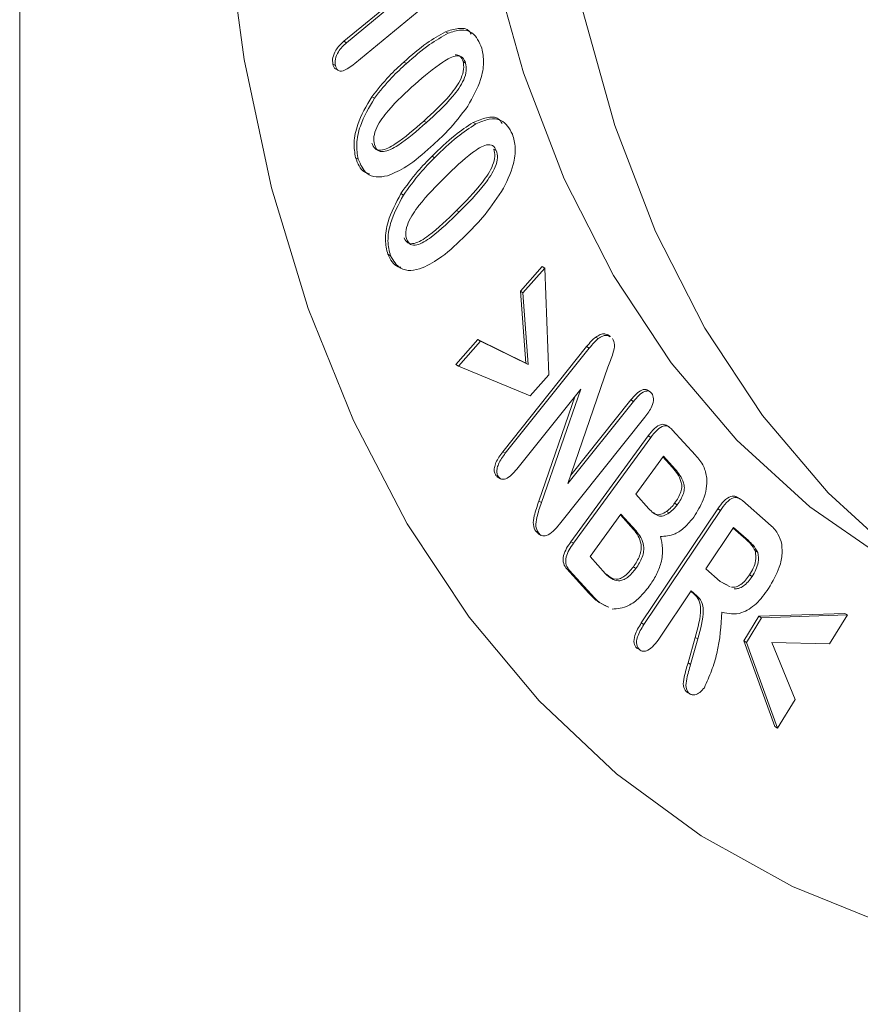
# Model space of a CAD drawing. Units: millimetres. Extents: x 5068 to 7018, y -347 to 2590.
# Drawn here: x 6702 to 6725, y 217 to 243 of the extents above; entities that cross this region are included whole.
import ezdxf

# ---------------------------------------------------------------- set-up
doc = ezdxf.new("R2010")
doc.units = ezdxf.units.MM
doc.linetypes.add('SLD-Solid', pattern=[0])
doc.layers.add('ACO_DRAINAGE', color=7, linetype='SLD-Solid')

# ---------------------------------------------------------------- blocks, each defined once
blk = doc.blocks.new('ACO - 20650 - ISO')
at = {"layer": 'ACO_DRAINAGE', "linetype": 'SLD-Solid', "lineweight": 0}
for p, q in [((790.705, 1413.048), (790.705, 1223.215)), ((796.29, 1348.212), (796.79, 1344.533)), ((796.29, 1348.212), (796.79, 1344.533)), ((804.365, 1344.167), (803.497, 1347.265)), ((799.496, 1345.024), (801.56, 1346.731)), ((799.567, 1344.984), (801.63, 1346.69)), ((802.387, 1346.568), (799.789, 1344.42)), ((806.84, 1342.738), (805.972, 1345.837)), ((802.319, 1345.24), (802.248, 1345.281)), ((799.567, 1344.984), (799.496, 1345.024)), ((796.79, 1344.533), (797.537, 1341.049)), ((796.79, 1344.533), (797.537, 1341.049)), ((801.192, 1344.42), (801.122, 1344.461)), ((802.797, 1344.432), (802.726, 1344.473)), ((799.266, 1344.363), (799.195, 1344.404)), ((799.264, 1344.279), (799.353, 1344.228)), ((805.471, 1341.295), (804.365, 1344.167)), ((800.322, 1343.478), (800.251, 1343.518)), ((801.732, 1342.819), (801.662, 1342.86)), ((803.076, 1342.781), (803.005, 1342.822)), ((807.946, 1339.866), (806.84, 1342.738)), ((803.628, 1342.061), (803.557, 1342.102)), ((799.883, 1341.824), (799.812, 1341.865)), ((801.956, 1341.865), (801.885, 1341.905)), ((806.81, 1338.667), (805.471, 1341.295)), ((797.537, 1341.049), (798.526, 1337.776)), ((797.537, 1341.049), (798.526, 1337.776)), ((801.113, 1340.854), (801.042, 1340.895)), ((802.623, 1340.396), (802.553, 1340.437)), ((809.285, 1337.238), (807.946, 1339.866)), ((800.758, 1339.207), (800.688, 1339.248)), ((804.281, 1338.243), (804.873, 1338.914)), ((804.352, 1338.202), (804.944, 1338.874)), ((804.944, 1338.874), (804.873, 1338.914)), ((804.944, 1338.874), (805.055, 1335.978)), ((808.373, 1336.298), (806.81, 1338.667)), ((804.425, 1336.294), (804.281, 1338.243)), ((804.352, 1338.202), (804.281, 1338.243)), ((804.495, 1336.253), (804.352, 1338.202)), ((798.526, 1337.776), (799.752, 1334.734)), ((798.526, 1337.776), (799.752, 1334.734)), ((810.848, 1334.869), (809.285, 1337.238)), ((806.394, 1336.959), (806.323, 1337)), ((806.728, 1337.015), (806.64, 1337.066)), ((802.531, 1336.255), (803.127, 1336.932)), ((802.601, 1336.214), (803.197, 1336.891)), ((803.127, 1336.932), (804.425, 1336.294)), ((803.197, 1336.891), (803.127, 1336.932)), ((803.197, 1336.891), (804.495, 1336.253)), ((803.803, 1333.892), (806.078, 1336.741)), ((803.873, 1333.851), (806.149, 1336.7)), ((806.149, 1336.7), (806.078, 1336.741)), ((802.601, 1336.214), (802.531, 1336.255)), ((804.549, 1335.404), (802.601, 1336.214)), ((804.495, 1336.253), (804.425, 1336.294)), ((806.653, 1336.18), (805.57, 1333.032)), ((810.151, 1334.203), (808.373, 1336.298)), ((805.055, 1335.978), (804.549, 1335.404)), ((805.919, 1335.59), (804.185, 1333.419)), ((804.784, 1332.55), (805.769, 1335.403)), ((804.855, 1332.509), (805.919, 1335.59)), ((807.803, 1335.515), (807.715, 1335.567)), ((805.57, 1333.032), (807.345, 1335.254)), ((805.648, 1333.259), (807.275, 1335.295)), ((807.345, 1335.254), (807.275, 1335.295)), ((812.626, 1332.774), (810.848, 1334.869)), ((799.752, 1334.734), (801.21, 1331.937)), ((799.752, 1334.734), (801.21, 1331.937)), ((807.659, 1334.826), (805.34, 1331.922)), ((808.321, 1334.557), (808.232, 1334.608)), ((805.652, 1331.45), (807.744, 1334.318)), ((807.815, 1334.277), (807.744, 1334.318)), ((808.399, 1334.489), (809.027, 1333.795)), ((805.722, 1331.409), (807.815, 1334.277)), ((812.133, 1332.394), (810.151, 1334.203)), ((803.873, 1333.851), (803.803, 1333.892)), ((808.158, 1333.771), (807.407, 1332.741)), ((808.476, 1333.419), (808.158, 1333.771)), ((808.406, 1333.46), (808.143, 1333.75)), ((803.669, 1333.209), (803.616, 1333.248)), ((803.687, 1333.207), (803.616, 1333.248)), ((808.476, 1333.419), (808.406, 1333.46)), ((803.656, 1333.207), (803.744, 1333.156)), ((807.407, 1332.741), (807.766, 1332.344)), ((814.608, 1330.965), (812.626, 1332.774)), ((804.855, 1332.509), (804.784, 1332.55)), ((808.535, 1332.452), (808.464, 1332.493)), ((810.243, 1332.608), (810.155, 1332.659)), ((810.3, 1332.565), (810.999, 1331.95)), ((807.009, 1332.195), (806.169, 1331.045)), ((807.346, 1331.785), (806.994, 1332.175)), ((807.417, 1331.744), (807.009, 1332.195)), ((807.559, 1329.245), (809.632, 1332.338)), ((807.63, 1329.204), (809.703, 1332.298)), ((808.315, 1332.233), (808.245, 1332.273)), ((809.703, 1332.298), (809.632, 1332.338)), ((814.307, 1330.883), (812.133, 1332.394)), ((801.21, 1331.937), (802.891, 1329.4)), ((801.21, 1331.937), (802.891, 1329.4)), ((804.769, 1331.673), (804.697, 1331.735)), ((804.768, 1331.694), (804.697, 1331.735)), ((804.757, 1331.673), (804.846, 1331.622)), ((807.417, 1331.744), (807.346, 1331.785)), ((810.06, 1331.833), (809.309, 1330.712)), ((810.392, 1331.519), (810.051, 1331.82)), ((810.462, 1331.479), (810.06, 1331.833)), ((805.722, 1331.409), (805.652, 1331.45)), ((810.462, 1331.479), (810.392, 1331.519)), ((810.723, 1331.154), (810.652, 1331.194)), ((806.169, 1331.045), (806.59, 1330.579)), ((806.137, 1330.058), (805.544, 1330.713)), ((805.615, 1330.672), (805.544, 1330.713)), ((806.208, 1330.018), (805.615, 1330.672)), ((807.415, 1330.724), (807.344, 1330.765)), ((809.309, 1330.712), (809.699, 1330.368)), ((809.699, 1330.368), (809.969, 1330.229)), ((809.718, 1330.362), (809.898, 1330.269)), ((810.565, 1330.51), (810.494, 1330.551)), ((806.208, 1330.018), (806.137, 1330.058)), ((808.911, 1330.119), (808.049, 1328.833)), ((808.993, 1330.025), (808.902, 1330.105)), ((809.063, 1329.984), (808.911, 1330.119)), ((809.063, 1329.984), (808.993, 1330.025)), ((810.751, 1329.427), (813.081, 1329.502)), ((813.152, 1329.462), (813.081, 1329.502)), ((802.891, 1329.4), (804.788, 1327.136)), ((802.891, 1329.4), (804.788, 1327.136)), ((807.63, 1329.204), (807.559, 1329.245)), ((810.338, 1328.761), (810.751, 1329.427)), ((810.408, 1328.72), (810.821, 1329.386)), ((810.821, 1329.386), (810.751, 1329.427)), ((810.821, 1329.386), (813.152, 1329.462)), ((813.152, 1329.462), (812.666, 1328.677)), ((808.826, 1328.162), (809.019, 1328.851)), ((808.896, 1328.121), (809.09, 1328.811)), ((809.09, 1328.811), (809.019, 1328.851)), ((811.181, 1326.436), (810.338, 1328.761)), ((810.408, 1328.72), (810.338, 1328.761)), ((811.252, 1326.395), (810.408, 1328.72)), ((812.666, 1328.677), (811.1, 1328.718)), ((811.1, 1328.718), (811.734, 1327.174)), ((807.477, 1328.545), (807.437, 1328.562)), ((807.508, 1328.522), (807.437, 1328.562)), ((808.896, 1328.121), (808.826, 1328.162)), ((808.815, 1327.362), (808.777, 1327.384)), ((808.847, 1327.343), (808.777, 1327.384)), ((808.804, 1327.363), (808.892, 1327.312)), ((804.788, 1327.136), (806.889, 1325.157)), ((804.788, 1327.136), (806.889, 1325.157)), ((811.734, 1327.174), (811.252, 1326.395)), ((811.252, 1326.395), (811.181, 1326.436)), ((806.889, 1325.157), (809.184, 1323.474)), ((806.889, 1325.157), (809.184, 1323.474)), ((809.184, 1323.474), (811.661, 1322.095)), ((809.184, 1323.474), (811.661, 1322.095)), ((811.661, 1322.095), (814.307, 1321.027)), ((811.661, 1322.095), (814.307, 1321.027))]:
    blk.add_line(p, q, dxfattribs=at)
for points, knots in [([(801.122, 1344.461), (801.329, 1344.644), (801.698, 1344.969), (802.08, 1345.186), (802.248, 1345.281)], [0, 0, 0, 0, 0.56037, 1, 1, 1, 1]), ([(802.248, 1345.281), (802.365, 1345.318), (802.6, 1345.393), (802.861, 1345.371), (802.929, 1345.247), (802.945, 1345.22)], [0, 0, 0, 0, 0.438077, 0.875388, 1, 1, 1, 1]), ([(802.319, 1345.24), (802.438, 1345.281), (802.677, 1345.361), (803.047, 1345.274), (803.165, 1345), (803.237, 1344.834)], [0, 0, 0, 0, 0.28096, 0.56143, 1, 1, 1, 1]), ([(799.195, 1344.404), (799.19, 1344.461), (799.18, 1344.576), (799.286, 1344.831), (799.417, 1344.951), (799.496, 1345.024)], [0, 0, 0, 0, 0.280555, 0.56025, 1, 1, 1, 1]), ([(799.266, 1344.363), (799.261, 1344.421), (799.25, 1344.535), (799.357, 1344.79), (799.487, 1344.91), (799.567, 1344.984)], [0, 0, 0, 0, 0.280555, 0.56025, 1, 1, 1, 1]), ([(801.192, 1344.42), (801.399, 1344.603), (801.769, 1344.928), (802.151, 1345.145), (802.319, 1345.24)], [0, 0, 0, 0, 0.56037, 1, 1, 1, 1]), ([(803.237, 1344.834), (803.26, 1344.709), (803.307, 1344.459), (803.211, 1343.894), (802.989, 1343.503), (802.854, 1343.264)], [0, 0, 0, 0, 0.28077, 0.561095, 1, 1, 1, 1]), ([(800.251, 1343.518), (800.405, 1343.712), (800.68, 1344.059), (800.986, 1344.338), (801.122, 1344.461)], [0, 0, 0, 0, 0.5595366, 1, 1, 1, 1]), ([(802.797, 1344.432), (802.774, 1344.489), (802.729, 1344.604), (802.508, 1344.654), (802.044, 1344.397), (801.673, 1344.076), (801.426, 1343.861)], [0, 0, 0, 0, 0.124832, 0.249365, 0.498474, 1, 1, 1, 1]), ([(801.662, 1342.86), (801.906, 1343.082), (802.272, 1343.413), (802.657, 1343.93), (802.761, 1344.274), (802.738, 1344.407), (802.726, 1344.473)], [0, 0, 0, 0, 0.50164, 0.750796, 0.875147, 1, 1, 1, 1]), ([(802.726, 1344.473), (802.704, 1344.532), (802.664, 1344.642), (802.56, 1344.654), (802.513, 1344.659)], [0, 0, 0, 0, 0.542606, 1, 1, 1, 1]), ([(799.274, 1344.276), (799.271, 1344.277), (799.226, 1344.291), (799.21, 1344.35), (799.195, 1344.404)], [0, 0, 0, 0, 0.072193, 1, 1, 1, 1]), ([(799.789, 1344.42), (799.681, 1344.336), (799.546, 1344.231), (799.396, 1344.211), (799.31, 1344.239), (799.283, 1344.314), (799.266, 1344.363)], [0, 0, 0, 0, 0.499467, 0.625145, 0.750763, 1, 1, 1, 1]), ([(800.322, 1343.478), (800.475, 1343.672), (800.75, 1344.018), (801.057, 1344.298), (801.192, 1344.42)], [0, 0, 0, 0, 0.5595366, 1, 1, 1, 1]), ([(801.732, 1342.819), (801.977, 1343.041), (802.342, 1343.373), (802.728, 1343.89), (802.832, 1344.233), (802.809, 1344.366), (802.797, 1344.432)], [0, 0, 0, 0, 0.50164, 0.750796, 0.875147, 1, 1, 1, 1]), ([(801.426, 1343.861), (801.177, 1343.635), (800.804, 1343.297), (800.411, 1342.78), (800.29, 1342.429), (800.312, 1342.292), (800.324, 1342.224)], [0, 0, 0, 0, 0.501523, 0.750834, 0.875327, 1, 1, 1, 1]), ([(799.812, 1341.865), (799.79, 1341.999), (799.747, 1342.265), (799.869, 1342.864), (800.106, 1343.271), (800.251, 1343.518)], [0, 0, 0, 0, 0.280653, 0.561245, 1, 1, 1, 1]), ([(799.883, 1341.824), (799.861, 1341.958), (799.818, 1342.225), (799.939, 1342.823), (800.177, 1343.23), (800.322, 1343.478)], [0, 0, 0, 0, 0.280653, 0.561245, 1, 1, 1, 1]), ([(802.854, 1343.264), (802.68, 1343.034), (802.368, 1342.624), (802.012, 1342.303), (801.855, 1342.161)], [0, 0, 0, 0, 0.559165, 1, 1, 1, 1]), ([(800.253, 1342.264), (800.276, 1342.206), (800.323, 1342.088), (800.554, 1342.048), (801.027, 1342.3), (801.407, 1342.636), (801.662, 1342.86)], [0, 0, 0, 0, 0.124682, 0.249053, 0.498391, 1, 1, 1, 1]), ([(803.005, 1342.822), (803.126, 1342.873), (803.368, 1342.976), (803.664, 1342.978), (803.756, 1342.842), (803.787, 1342.796)], [0, 0, 0, 0, 0.3978912, 0.7949573, 1, 1, 1, 1]), ([(803.076, 1342.781), (803.198, 1342.835), (803.443, 1342.942), (803.837, 1342.907), (803.981, 1342.657), (804.068, 1342.505)], [0, 0, 0, 0, 0.281065, 0.561547, 1, 1, 1, 1]), ([(800.324, 1342.224), (800.347, 1342.165), (800.394, 1342.047), (800.625, 1342.007), (801.098, 1342.26), (801.478, 1342.595), (801.732, 1342.819)], [0, 0, 0, 0, 0.124682, 0.249053, 0.498391, 1, 1, 1, 1]), ([(801.885, 1341.905), (802.089, 1342.105), (802.453, 1342.461), (802.836, 1342.712), (803.005, 1342.822)], [0, 0, 0, 0, 0.560372, 1, 1, 1, 1]), ([(801.956, 1341.865), (802.16, 1342.064), (802.523, 1342.421), (802.907, 1342.671), (803.076, 1342.781)], [0, 0, 0, 0, 0.560372, 1, 1, 1, 1]), ([(804.068, 1342.505), (804.101, 1342.387), (804.166, 1342.15), (804.103, 1341.594), (803.898, 1341.192), (803.772, 1340.946)], [0, 0, 0, 0, 0.2808314, 0.5610887, 1, 1, 1, 1]), ([(801.855, 1342.161), (801.637, 1341.967), (801.249, 1341.621), (800.851, 1341.449), (800.676, 1341.374)], [0, 0, 0, 0, 0.560846, 1, 1, 1, 1]), ([(803.628, 1342.061), (803.6, 1342.113), (803.545, 1342.217), (803.308, 1342.229), (802.847, 1341.925), (802.484, 1341.576), (802.242, 1341.342)], [0, 0, 0, 0, 0.124733, 0.249207, 0.498452, 1, 1, 1, 1]), ([(802.553, 1340.437), (802.791, 1340.677), (803.148, 1341.037), (803.516, 1341.571), (803.607, 1341.914), (803.574, 1342.039), (803.557, 1342.102)], [0, 0, 0, 0, 0.501633, 0.750922, 0.875192, 1, 1, 1, 1]), ([(802.623, 1340.396), (802.862, 1340.637), (803.218, 1340.996), (803.586, 1341.53), (803.677, 1341.873), (803.645, 1341.998), (803.628, 1342.061)], [0, 0, 0, 0, 0.501633, 0.750922, 0.875192, 1, 1, 1, 1]), ([(800.194, 1341.429), (800.144, 1341.443), (799.957, 1341.497), (799.874, 1341.709), (799.812, 1341.865)], [0, 0, 0, 0, 0.265124, 1, 1, 1, 1]), ([(800.676, 1341.374), (800.573, 1341.356), (800.366, 1341.321), (800.056, 1341.436), (799.949, 1341.677), (799.883, 1341.824)], [0, 0, 0, 0, 0.2807928, 0.5614401, 1, 1, 1, 1]), ([(801.042, 1340.895), (801.189, 1341.1), (801.451, 1341.467), (801.752, 1341.772), (801.885, 1341.905)], [0, 0, 0, 0, 0.559528, 1, 1, 1, 1]), ([(801.113, 1340.854), (801.259, 1341.059), (801.522, 1341.426), (801.823, 1341.731), (801.956, 1341.865)], [0, 0, 0, 0, 0.559528, 1, 1, 1, 1]), ([(802.242, 1341.342), (801.999, 1341.097), (801.635, 1340.73), (801.26, 1340.195), (801.151, 1339.843), (801.183, 1339.714), (801.199, 1339.649)], [0, 0, 0, 0, 0.501526, 0.750988, 0.875405, 1, 1, 1, 1]), ([(800.688, 1339.248), (800.656, 1339.374), (800.593, 1339.628), (800.684, 1340.222), (800.906, 1340.64), (801.042, 1340.895)], [0, 0, 0, 0, 0.280583, 0.561179, 1, 1, 1, 1]), ([(800.758, 1339.207), (800.727, 1339.334), (800.663, 1339.587), (800.754, 1340.181), (800.977, 1340.599), (801.113, 1340.854)], [0, 0, 0, 0, 0.280583, 0.561179, 1, 1, 1, 1]), ([(803.772, 1340.946), (803.605, 1340.704), (803.306, 1340.272), (802.955, 1339.92), (802.8, 1339.765)], [0, 0, 0, 0, 0.559177, 1, 1, 1, 1]), ([(801.128, 1339.69), (801.157, 1339.636), (801.214, 1339.53), (801.461, 1339.527), (801.932, 1339.83), (802.304, 1340.194), (802.553, 1340.437)], [0, 0, 0, 0, 0.124584, 0.248933, 0.498396, 1, 1, 1, 1]), ([(801.199, 1339.649), (801.228, 1339.596), (801.285, 1339.489), (801.531, 1339.486), (802.003, 1339.79), (802.375, 1340.153), (802.623, 1340.396)], [0, 0, 0, 0, 0.124584, 0.248933, 0.498396, 1, 1, 1, 1]), ([(802.8, 1339.765), (802.586, 1339.553), (802.204, 1339.175), (801.8, 1338.966), (801.622, 1338.875)], [0, 0, 0, 0, 0.560875, 1, 1, 1, 1]), ([(801.039, 1338.894), (801.014, 1338.898), (800.845, 1338.928), (800.76, 1339.1), (800.688, 1339.248)], [0, 0, 0, 0, 0.14628, 1, 1, 1, 1]), ([(801.622, 1338.875), (801.515, 1338.845), (801.302, 1338.785), (800.968, 1338.854), (800.838, 1339.073), (800.758, 1339.207)], [0, 0, 0, 0, 0.280874, 0.561533, 1, 1, 1, 1]), ([(806.078, 1336.741), (806.121, 1336.794), (806.199, 1336.89), (806.285, 1336.966), (806.323, 1337)], [0, 0, 0, 0, 0.560242, 1, 1, 1, 1]), ([(806.323, 1337), (806.365, 1337.026), (806.449, 1337.078), (806.567, 1337.1), (806.617, 1337.062), (806.64, 1337.044)], [0, 0, 0, 0, 0.355731, 0.711822, 1, 1, 1, 1]), ([(806.394, 1336.959), (806.436, 1336.985), (806.52, 1337.037), (806.638, 1337.059), (806.688, 1337.021), (806.71, 1337.004)], [0, 0, 0, 0, 0.355731, 0.711822, 1, 1, 1, 1]), ([(806.778, 1336.966), (806.803, 1336.913), (806.854, 1336.806), (806.782, 1336.509), (806.702, 1336.305), (806.653, 1336.18)], [0, 0, 0, 0, 0.278439, 0.558017, 1, 1, 1, 1]), ([(806.149, 1336.7), (806.192, 1336.753), (806.27, 1336.849), (806.356, 1336.926), (806.394, 1336.959)], [0, 0, 0, 0, 0.560242, 1, 1, 1, 1]), ([(807.275, 1335.295), (807.322, 1335.351), (807.416, 1335.463), (807.565, 1335.57), (807.676, 1335.592), (807.71, 1335.562), (807.719, 1335.554)], [0, 0, 0, 0, 0.329208, 0.656526, 0.91383, 1, 1, 1, 1]), ([(807.345, 1335.254), (807.392, 1335.31), (807.486, 1335.421), (807.637, 1335.532), (807.77, 1335.549), (807.82, 1335.498), (807.845, 1335.473)], [0, 0, 0, 0, 0.281014, 0.560415, 0.780051, 1, 1, 1, 1]), ([(807.845, 1335.473), (807.866, 1335.428), (807.91, 1335.339), (807.846, 1335.077), (807.73, 1334.922), (807.659, 1334.826)], [0, 0, 0, 0, 0.280093, 0.559484, 1, 1, 1, 1]), ([(807.744, 1334.318), (807.799, 1334.389), (807.907, 1334.531), (808.097, 1334.65), (808.202, 1334.632), (808.237, 1334.603), (808.24, 1334.601)], [0, 0, 0, 0, 0.351776, 0.69885, 0.974648, 1, 1, 1, 1]), ([(807.815, 1334.277), (807.869, 1334.348), (807.978, 1334.49), (808.17, 1334.612), (808.308, 1334.576), (808.369, 1334.518), (808.399, 1334.489)], [0, 0, 0, 0, 0.281078, 0.558399, 0.778769, 1, 1, 1, 1]), ([(803.616, 1333.248), (803.601, 1333.276), (803.57, 1333.331), (803.572, 1333.459), (803.633, 1333.66), (803.733, 1333.796), (803.803, 1333.892)], [0, 0, 0, 0, 0.187028, 0.374107, 0.56126, 1, 1, 1, 1]), ([(803.687, 1333.207), (803.671, 1333.235), (803.64, 1333.291), (803.643, 1333.418), (803.703, 1333.619), (803.803, 1333.756), (803.873, 1333.851)], [0, 0, 0, 0, 0.187028, 0.374107, 0.56126, 1, 1, 1, 1]), ([(809.027, 1333.795), (809.11, 1333.705), (809.258, 1333.545), (809.314, 1333.287), (809.339, 1333.173)], [0, 0, 0, 0, 0.561008, 1, 1, 1, 1]), ([(804.185, 1333.419), (804.138, 1333.364), (804.044, 1333.253), (803.893, 1333.15), (803.761, 1333.133), (803.712, 1333.182), (803.687, 1333.207)], [0, 0, 0, 0, 0.280903, 0.560412, 0.780063, 1, 1, 1, 1]), ([(808.464, 1332.493), (808.497, 1332.541), (808.564, 1332.637), (808.638, 1332.799), (808.665, 1332.96), (808.61, 1333.213), (808.497, 1333.35), (808.406, 1333.46)], [0, 0, 0, 0, 0.125296, 0.250256, 0.374955, 0.500108, 1, 1, 1, 1]), ([(808.535, 1332.452), (808.568, 1332.5), (808.634, 1332.596), (808.709, 1332.758), (808.736, 1332.919), (808.681, 1333.172), (808.567, 1333.309), (808.476, 1333.419)], [0, 0, 0, 0, 0.125296, 0.250256, 0.374955, 0.500108, 1, 1, 1, 1]), ([(809.339, 1333.173), (809.337, 1333.08), (809.334, 1332.894), (809.231, 1332.52), (809.077, 1332.272), (808.982, 1332.12)], [0, 0, 0, 0, 0.28068, 0.56123, 1, 1, 1, 1]), ([(809.632, 1332.338), (809.685, 1332.413), (809.79, 1332.563), (809.981, 1332.699), (810.103, 1332.689), (810.149, 1332.657), (810.161, 1332.649)], [0, 0, 0, 0, 0.3281, 0.652064, 0.909304, 1, 1, 1, 1]), ([(804.697, 1331.735), (804.669, 1331.789), (804.614, 1331.897), (804.66, 1332.201), (804.737, 1332.417), (804.784, 1332.55)], [0, 0, 0, 0, 0.279339, 0.558726, 1, 1, 1, 1]), ([(804.768, 1331.694), (804.74, 1331.748), (804.684, 1331.856), (804.73, 1332.16), (804.807, 1332.377), (804.855, 1332.509)], [0, 0, 0, 0, 0.279339, 0.558726, 1, 1, 1, 1]), ([(808.245, 1332.273), (808.289, 1332.307), (808.367, 1332.367), (808.435, 1332.454), (808.464, 1332.493)], [0, 0, 0, 0, 0.559641, 1, 1, 1, 1]), ([(808.315, 1332.233), (808.359, 1332.266), (808.438, 1332.326), (808.505, 1332.414), (808.535, 1332.452)], [0, 0, 0, 0, 0.559641, 1, 1, 1, 1]), ([(809.703, 1332.298), (809.755, 1332.372), (809.86, 1332.521), (810.053, 1332.66), (810.2, 1332.641), (810.267, 1332.59), (810.3, 1332.565)], [0, 0, 0, 0, 0.281037, 0.558531, 0.778872, 1, 1, 1, 1]), ([(807.766, 1332.344), (807.842, 1332.263), (807.948, 1332.15), (808.159, 1332.136), (808.263, 1332.201), (808.315, 1332.233)], [0, 0, 0, 0, 0.560255, 0.780021, 1, 1, 1, 1]), ([(807.89, 1332.241), (807.91, 1332.223), (807.961, 1332.176), (808.09, 1332.18), (808.193, 1332.242), (808.245, 1332.273)], [0, 0, 0, 0, 0.23893, 0.619281, 1, 1, 1, 1]), ([(805.34, 1331.922), (805.285, 1331.857), (805.177, 1331.728), (804.998, 1331.601), (804.85, 1331.601), (804.795, 1331.663), (804.768, 1331.694)], [0, 0, 0, 0, 0.281021, 0.560175, 0.779597, 1, 1, 1, 1]), ([(808.982, 1332.12), (808.904, 1332.023), (808.748, 1331.829), (808.417, 1331.603), (808.207, 1331.597), (808.078, 1331.594)], [0, 0, 0, 0, 0.280616, 0.560692, 1, 1, 1, 1]), ([(810.999, 1331.95), (811.083, 1331.879), (811.232, 1331.752), (811.318, 1331.546), (811.355, 1331.455)], [0, 0, 0, 0, 0.560752, 1, 1, 1, 1]), ([(807.344, 1330.765), (807.41, 1330.866), (807.508, 1331.018), (807.561, 1331.237), (807.551, 1331.525), (807.437, 1331.669), (807.346, 1331.785)], [0, 0, 0, 0, 0.249466, 0.374898, 0.50045, 1, 1, 1, 1]), ([(807.415, 1330.724), (807.48, 1330.825), (807.579, 1330.977), (807.631, 1331.196), (807.622, 1331.484), (807.508, 1331.629), (807.417, 1331.744)], [0, 0, 0, 0, 0.249466, 0.374898, 0.50045, 1, 1, 1, 1]), ([(805.544, 1330.713), (805.509, 1330.755), (805.44, 1330.84), (805.431, 1331.057), (805.531, 1331.275), (805.611, 1331.391), (805.652, 1331.45)], [0, 0, 0, 0, 0.281034, 0.558113, 0.778665, 1, 1, 1, 1]), ([(805.615, 1330.672), (805.58, 1330.715), (805.51, 1330.799), (805.502, 1331.016), (805.601, 1331.234), (805.682, 1331.35), (805.722, 1331.409)], [0, 0, 0, 0, 0.281034, 0.558113, 0.778665, 1, 1, 1, 1]), ([(808.078, 1331.594), (808.104, 1331.488), (808.155, 1331.276), (808.116, 1330.902), (807.975, 1330.538), (807.842, 1330.34), (807.775, 1330.241)], [0, 0, 0, 0, 0.2804484, 0.559867, 0.7797437, 1, 1, 1, 1]), ([(810.652, 1331.194), (810.611, 1331.265), (810.538, 1331.392), (810.437, 1331.48), (810.392, 1331.519)], [0, 0, 0, 0, 0.559053, 1, 1, 1, 1]), ([(810.723, 1331.154), (810.682, 1331.224), (810.609, 1331.351), (810.507, 1331.439), (810.462, 1331.479)], [0, 0, 0, 0, 0.559053, 1, 1, 1, 1]), ([(811.355, 1331.455), (811.37, 1331.351), (811.399, 1331.143), (811.301, 1330.684), (811.122, 1330.371), (811.012, 1330.18)], [0, 0, 0, 0, 0.280476, 0.560976, 1, 1, 1, 1]), ([(810.494, 1330.551), (810.53, 1330.611), (810.604, 1330.732), (810.68, 1330.971), (810.663, 1331.11), (810.652, 1331.194)], [0, 0, 0, 0, 0.2809246, 0.5617388, 1, 1, 1, 1]), ([(810.565, 1330.51), (810.601, 1330.57), (810.674, 1330.691), (810.751, 1330.93), (810.733, 1331.069), (810.723, 1331.154)], [0, 0, 0, 0, 0.2809246, 0.5617388, 1, 1, 1, 1]), ([(806.59, 1330.579), (806.695, 1330.483), (806.825, 1330.363), (807.062, 1330.407), (807.231, 1330.499), (807.341, 1330.634), (807.415, 1330.724)], [0, 0, 0, 0, 0.498732, 0.624429, 0.750027, 1, 1, 1, 1]), ([(806.62, 1330.567), (806.695, 1330.5), (806.797, 1330.409), (806.992, 1330.448), (807.16, 1330.539), (807.271, 1330.675), (807.344, 1330.765)], [0, 0, 0, 0, 0.416431, 0.562765, 0.708984, 1, 1, 1, 1]), ([(810.007, 1330.213), (810.046, 1330.214), (810.125, 1330.215), (810.259, 1330.281), (810.387, 1330.4), (810.458, 1330.5), (810.494, 1330.551)], [0, 0, 0, 0, 0.25011, 0.499839, 0.749765, 1, 1, 1, 1]), ([(810.078, 1330.172), (810.117, 1330.173), (810.196, 1330.174), (810.33, 1330.24), (810.458, 1330.36), (810.529, 1330.46), (810.565, 1330.51)], [0, 0, 0, 0, 0.25011, 0.499839, 0.749765, 1, 1, 1, 1]), ([(806.605, 1329.713), (806.52, 1329.75), (806.341, 1329.829), (806.207, 1329.98), (806.137, 1330.058)], [0, 0, 0, 0, 0.477108, 1, 1, 1, 1]), ([(807.775, 1330.241), (807.689, 1330.134), (807.516, 1329.92), (807.154, 1329.653), (806.916, 1329.633), (806.771, 1329.621)], [0, 0, 0, 0, 0.280985, 0.561852, 1, 1, 1, 1]), ([(809.019, 1328.851), (809.096, 1329.12), (809.202, 1329.493), (809.137, 1329.883), (809.041, 1329.978), (808.993, 1330.025)], [0, 0, 0, 0, 0.560148, 0.77945, 1, 1, 1, 1]), ([(811.012, 1330.18), (810.904, 1330.033), (810.687, 1329.738), (810.197, 1329.437), (809.918, 1329.499), (809.747, 1329.538)], [0, 0, 0, 0, 0.280813, 0.560252, 1, 1, 1, 1]), ([(806.675, 1329.672), (806.59, 1329.71), (806.412, 1329.789), (806.278, 1329.939), (806.208, 1330.018)], [0, 0, 0, 0, 0.477108, 1, 1, 1, 1]), ([(809.09, 1328.811), (809.166, 1329.079), (809.273, 1329.452), (809.208, 1329.843), (809.112, 1329.937), (809.063, 1329.984)], [0, 0, 0, 0, 0.560148, 0.77945, 1, 1, 1, 1]), ([(809.747, 1329.538), (809.723, 1329.171), (809.69, 1328.659), (809.474, 1327.951), (809.337, 1327.644), (809.269, 1327.49)], [0, 0, 0, 0, 0.558038, 0.779498, 1, 1, 1, 1]), ([(807.437, 1328.562), (807.406, 1328.602), (807.343, 1328.68), (807.379, 1328.954), (807.491, 1329.134), (807.559, 1329.245)], [0, 0, 0, 0, 0.280197, 0.559452, 1, 1, 1, 1]), ([(807.508, 1328.522), (807.476, 1328.561), (807.414, 1328.639), (807.45, 1328.913), (807.561, 1329.093), (807.63, 1329.204)], [0, 0, 0, 0, 0.280197, 0.559452, 1, 1, 1, 1]), ([(808.049, 1328.833), (808.003, 1328.766), (807.91, 1328.635), (807.749, 1328.499), (807.601, 1328.461), (807.539, 1328.502), (807.508, 1328.522)], [0, 0, 0, 0, 0.281047, 0.560081, 0.779859, 1, 1, 1, 1]), ([(808.777, 1327.384), (808.744, 1327.43), (808.678, 1327.524), (808.727, 1327.823), (808.788, 1328.033), (808.826, 1328.162)], [0, 0, 0, 0, 0.2774926, 0.5578147, 1, 1, 1, 1]), ([(808.847, 1327.343), (808.814, 1327.389), (808.749, 1327.483), (808.797, 1327.783), (808.859, 1327.992), (808.896, 1328.121)], [0, 0, 0, 0, 0.2774926, 0.5578147, 1, 1, 1, 1]), ([(809.269, 1327.49), (809.229, 1327.443), (809.15, 1327.349), (809.021, 1327.293), (808.917, 1327.293), (808.871, 1327.326), (808.847, 1327.343)], [0, 0, 0, 0, 0.27849, 0.558575, 0.779178, 1, 1, 1, 1])]:
    blk.add_open_spline(points, degree=3, knots=knots, dxfattribs=at)

msp = doc.modelspace()

# ---------------------------------------------------------------- block references
at = {"layer": 'ACO_DRAINAGE'}
msp.add_blockref('ACO - 20650 - ISO', (5911.107, -1102.126), dxfattribs=at)

doc.saveas('drawing.dxf')
